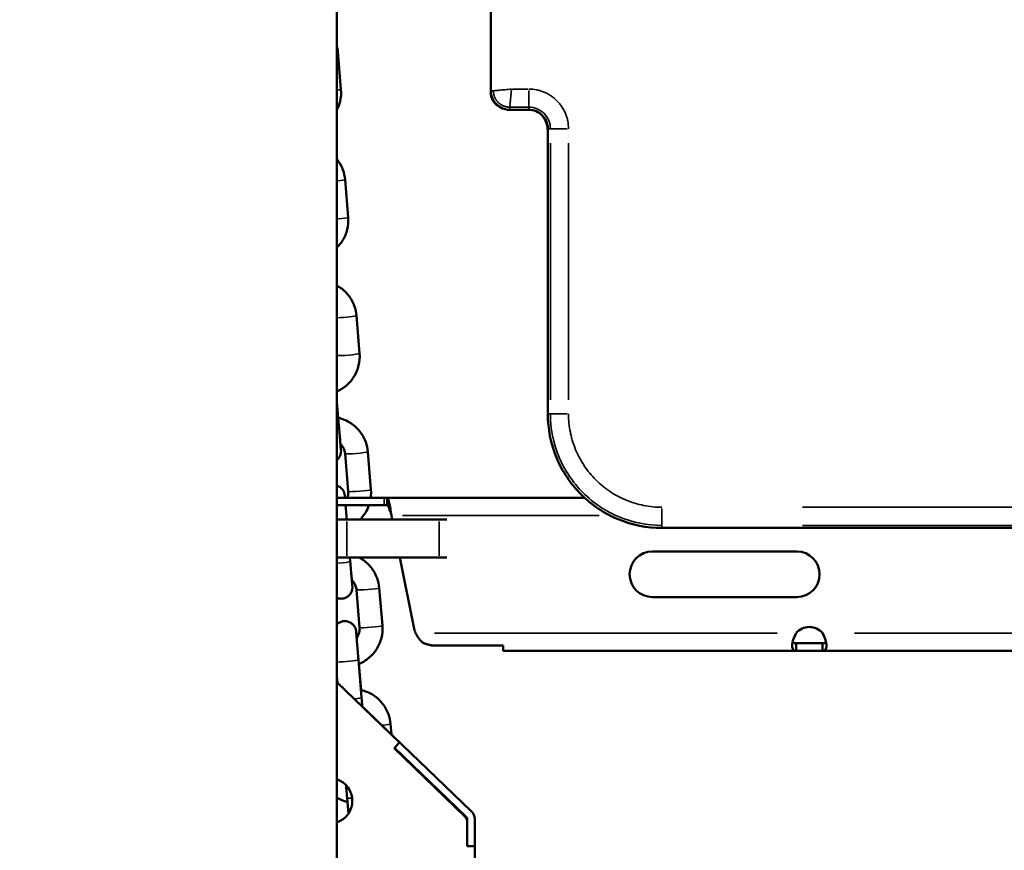
# Model space of a CAD drawing. Units: millimetres. Extents: x 0 to 17358, y 0 to 24871.
# Drawn here: x 4881 to 5140, y 13069 to 13287 of the extents above; entities that cross this region are included whole.
import ezdxf

# ---------------------------------------------------------------- set-up
doc = ezdxf.new("R2010")
doc.units = ezdxf.units.MM
doc.layers.add('MD_Visible', color=7, linetype='Continuous', lineweight=50)
doc.layers.add('MD_Visible Narrow', color=7, linetype='Continuous', lineweight=35)
doc.styles.get("Standard").update_dxf_attribs({"font": 'arial.ttf'})
doc.dimstyles.get("Standard").update_dxf_attribs({"dimtxt": 0.18, "dimasz": 0.18, "dimexe": 0.18, "dimexo": 0.0625, "dimgap": 0.09, "dimtad": 0, "dimtih": 1, "dimtoh": 1, "dimdec": 4, "dimzin": 0, "dimdsep": 46, "dimtxsty": 'Standard', "dimcen": 0.09, "dimadec": 0, "dimazin": 0, "dimtfac": 1, "dimtdec": 4, "dimtofl": 0, "dimtmove": 0, "dimatfit": 3, "dimfxl": 1, "dimtolj": 1, "dimtzin": 0, "dimarcsym": 0})

# ---------------------------------------------------------------- blocks, each defined once
blk = doc.blocks.new('CustomObjectsInViewport4_0')
at = {"layer": 'MD_Visible', "extrusion": (0, 1, 0)}
for p, q in [((5004.85, 13986.29), (5004.85, 13268.79)), ((4964.39, 11696.29), (4964.39, 13516.3)), ((4964.61, 13279.1), (4965.44, 13269.16)), ((5004.85, 13268.28), (5004.85, 13268.79)), ((5009.85, 13263.79), (5014.85, 13263.79)), ((5019.85, 13258.79), (5019.85, 13183.79)), ((4966.51, 13245.44), (4967.34, 13235.5)), ((4969.5, 13209.65), (4970.33, 13199.7)), ((4964.39, 13186.93), (4964.74, 13182.76)), ((4964.88, 13180.76), (4964.39, 13186.62)), ((4966.52, 13173.35), (4967.35, 13163.41)), ((4972.5, 13173.85), (4973.33, 13163.91)), ((4976.77, 13161.76), (4964.39, 13161.76)), ((4977.56, 13161.76), (4976.77, 13161.76)), ((5029.49, 13161.76), (4977.56, 13161.76)), ((4977.56, 13161.76), (4977.56, 13160.76)), ((4976.77, 13159.76), (4964.39, 13159.76)), ((4977.56, 13159.76), (4976.77, 13159.76)), ((4977.56, 13160.76), (4977.56, 13159.76)), ((4978.93, 13156), (4978.72, 13157.06)), ((4964.39, 13156), (4966.95, 13156)), ((4991.3, 13156), (4966.95, 13156)), ((4991.3, 13156), (4993.26, 13156)), ((5049.85, 13153.79), (5789.85, 13153.79)), ((4964.39, 13146), (4966.95, 13146)), ((4966.95, 13146), (4991.3, 13146)), ((4967.88, 13144.97), (4967.79, 13146)), ((4984.67, 13127.29), (4980.93, 13146)), ((4991.3, 13146), (4993.26, 13146)), ((5047.36, 13147.62), (5085.36, 13147.62)), ((4969.51, 13137.55), (4970.34, 13127.61)), ((4975.49, 13138.05), (4976.32, 13128.11)), ((5085.36, 13135.62), (5047.36, 13135.62)), ((5008.14, 13122.85), (4989.58, 13122.85)), ((5008.14, 13122.85), (5008.14, 13121.47)), ((5092.09, 13123.47), (5085.22, 13123.47)), ((5085.22, 13123.04), (5085.22, 13123.47)), ((5085.22, 13121.47), (5085.22, 13123.04)), ((5092.09, 13123.47), (5092.09, 13122.89)), ((5092.09, 13122.89), (5092.09, 13121.47)), ((5085.22, 13121.47), (5008.14, 13121.47)), ((5085.22, 13121.47), (5092.09, 13121.47)), ((5260.89, 13121.47), (5092.09, 13121.47)), ((4970.87, 13109.17), (4970.04, 13119.11)), ((4970.15, 13118.04), (4970.73, 13111.16)), ((4964.52, 13113.14), (4964.39, 13114.66)), ((4964.39, 13113.26), (4980.81, 13097.36)), ((4964.39, 13113.26), (4980.81, 13097.36)), ((4970.1, 13107.73), (4980.81, 13097.36)), ((4970.1, 13107.73), (4999.71, 13079.34)), ((4970.1, 13107.73), (4980.81, 13097.36)), ((4970.1, 13107.73), (4999.71, 13079.34)), ((4978.49, 13102.26), (4978.72, 13099.47)), ((4980.81, 13097.36), (4979.42, 13095.92)), ((4980.81, 13097.36), (4979.42, 13095.92)), ((4980.81, 13097.36), (4979.48, 13095.97)), ((4980.81, 13097.36), (4979.48, 13095.97)), ((4979.42, 13095.92), (4998.03, 13077.9)), ((4979.42, 13095.92), (4998.03, 13077.9)), ((4998.33, 13077.9), (4979.48, 13095.97)), ((4998.33, 13077.9), (4979.48, 13095.97)), ((4967.4, 13078.68), (4967.05, 13082.82)), ((4998.64, 13076.52), (4998.64, 13077.18)), ((4998.64, 13076.52), (4998.64, 13077.18)), ((4998.64, 13076.46), (4998.64, 13070.08)), ((4998.64, 13076.46), (4998.64, 13070.08)), ((4998.64, 13076.46), (4998.64, 13070.08)), ((4998.64, 13076.46), (4998.64, 13070.08)), ((5000.64, 13077.18), (5000.64, 13070.08)), ((5000.64, 13077.18), (5000.64, 13070.08)), ((4998.64, 13070.08), (5000.64, 13070.08)), ((4998.64, 13070.08), (5000.64, 13070.08)), ((4998.64, 13070.08), (5000.64, 13070.08)), ((4998.64, 13070.08), (5000.64, 13070.08)), ((5000.64, 13070.08), (5000.64, 13055.08)), ((5000.64, 13070.08), (5000.64, 13055.08))]:
    blk.add_line(p, q, dxfattribs=at)
at = {"layer": 'MD_Visible', "extrusion": (1.22465e-16, 0, -1)}
for centre, radius, start, end in [((-5047.36, 13141.62), 6, 270, 90), ((-5085.36, 13141.62), 6, 90, 270), ((-4989.58, 13128.27), 5, 335.2408, 348.6942), ((-5088.66, 13123.27), 4.5, 40.2236, 139.7764), ((-4997.64, 13077.18), 3, 133.7944, 180), ((-4997.64, 13077.18), 3, 133.7944, 180), ((-4996.64, 13076.46), 2, 134.0848, 180), ((-4996.64, 13076.46), 2, 134.0848, 180), ((-4996.64, 13076.46), 2, 178.4027, 180), ((-4996.64, 13076.46), 2, 178.4027, 180)]:
    blk.add_arc(centre, radius, start, end, dxfattribs=at)
at = {"layer": 'MD_Visible'}
for centre, radius, start, end in [((4962.42, 13082.02), 6, 289.1631, 70.8369), ((4962.42, 13082.02), 6, 289.1631, 70.8369), ((4997.64, 13077.18), 1, 0, 46.2056), ((4997.64, 13077.18), 1, 0, 46.2056)]:
    blk.add_arc(centre, radius, start, end, dxfattribs=at)
at = {"layer": 'MD_Visible', "extrusion": (1.22465e-16, 0, -1)}
blk.add_ellipse((5008.86, 13268.29), major_axis=(2.84, 2.84), ratio=0.997265, start_param=2.926706, end_param=3.925621, dxfattribs=at)
at = {"layer": 'MD_Visible', "extrusion": (1.22465e-16, 1.2326e-32, -1)}
blk.add_ellipse((5013.84, 13258.28), major_axis=(4.25, 4.25), ratio=0.997265, start_param=6.187743, end_param=7.067214, dxfattribs=at)
at = {"layer": 'MD_Visible'}
for points in [[(4964.39, 13280.5), (4964.5, 13280.04), (4964.57, 13279.57), (4964.61, 13279.1)], [(4973.33, 13163.91), (4973.39, 13163.19), (4973.37, 13162.47), (4973.28, 13161.76)]]:
    blk.add_open_spline(points, degree=3, dxfattribs=at)
for points, knots in [([(4965.44, 13269.16), (4965.53, 13268.1), (4965.45, 13267.02), (4965.01, 13265.23), (4964.74, 13264.5), (4964.39, 13263.8)], [6.1998848, 6.1998848, 6.1998848, 6.1998848, 6.5195325, 6.5195325, 6.7532376, 6.7532376, 6.7532376, 6.7532376]), ([(5009.85, 13263.79), (5009.2, 13263.79), (5008.54, 13263.92), (5007.33, 13264.42), (5006.78, 13264.79), (5005.85, 13265.72), (5005.48, 13266.27), (5004.98, 13267.48), (5004.85, 13268.14), (5004.85, 13268.79)], [0, 0, 0, 0, 0.25, 0.25, 0.5, 0.5, 0.75, 0.75, 1, 1, 1, 1]), ([(5019.85, 13258.79), (5019.85, 13259.45), (5019.72, 13260.1), (5019.22, 13261.31), (5018.85, 13261.86), (5017.92, 13262.79), (5017.37, 13263.16), (5016.16, 13263.66), (5015.51, 13263.79), (5014.85, 13263.79)], [0.785398, 0.785398, 0.785398, 0.785398, 1.178097, 1.178097, 1.570796, 1.570796, 1.963495, 1.963495, 2.356194, 2.356194, 2.356194, 2.356194]), ([(4964.39, 13250.8), (4964.4, 13250.79), (4964.4, 13250.78), (4965.07, 13249.94), (4965.59, 13248.99), (4966.25, 13247.17), (4966.43, 13246.31), (4966.51, 13245.44)], [5.6153961, 5.6153961, 5.6153961, 5.6153961, 5.6186457, 5.6186457, 5.938525, 5.938525, 6.1998848, 6.1998848, 6.1998848, 6.1998848]), ([(4967.34, 13235.5), (4967.43, 13234.44), (4967.34, 13233.37), (4966.84, 13231.3), (4966.43, 13230.3), (4965.45, 13228.73), (4964.95, 13228.11), (4964.39, 13227.56)], [6.1998848, 6.1998848, 6.1998848, 6.1998848, 6.5195325, 6.5195325, 6.8392382, 6.8392382, 7.075806, 7.075806, 7.075806, 7.075806]), ([(4964.39, 13217.55), (4964.62, 13217.42), (4964.84, 13217.28), (4965.95, 13216.55), (4966.75, 13215.81), (4968.06, 13214.14), (4968.59, 13213.19), (4969.24, 13211.37), (4969.43, 13210.52), (4969.5, 13209.65)], [5.2195914, 5.2195914, 5.2195914, 5.2195914, 5.2985447, 5.2985447, 5.6186457, 5.6186457, 5.938525, 5.938525, 6.1998848, 6.1998848, 6.1998848, 6.1998848]), ([(4970.33, 13199.7), (4970.42, 13198.64), (4970.34, 13197.57), (4969.84, 13195.5), (4969.42, 13194.5), (4968.3, 13192.7), (4967.59, 13191.88), (4966.05, 13190.6), (4965.25, 13190.11), (4964.39, 13189.73)], [6.199885, 6.199885, 6.199885, 6.199885, 6.519533, 6.519533, 6.839238, 6.839238, 7.159118, 7.159118, 7.439838, 7.439838, 7.439838, 7.439838]), ([(4964.71, 13182.76), (4964.86, 13182.73), (4965.01, 13182.69), (4966.19, 13182.37), (4967.17, 13181.93), (4968.95, 13180.75), (4969.74, 13180.02), (4971.06, 13178.34), (4971.58, 13177.4), (4972.24, 13175.58), (4972.42, 13174.72), (4972.5, 13173.85)], [4.932565, 4.932565, 4.932565, 4.932565, 4.978262, 4.978262, 5.298545, 5.298545, 5.618646, 5.618646, 5.938525, 5.938525, 6.199885, 6.199885, 6.199885, 6.199885]), ([(5019.85, 13183.79), (5019.85, 13179.87), (5020.63, 13175.94), (5023.64, 13168.68), (5025.86, 13165.36), (5028.64, 13162.58)], [2.3561945, 2.3561945, 2.3561945, 2.3561945, 2.7488936, 2.7488936, 3.1415927, 3.1415927, 3.1415927, 3.1415927]), ([(4964.88, 13180.76), (4964.94, 13180.01), (4965.01, 13179.26), (4965.12, 13177.88), (4965.18, 13177.24), (4965.27, 13176.12), (4965.31, 13175.63), (4965.38, 13174.87), (4965.4, 13174.59), (4965.42, 13174.38), (4965.43, 13174.34), (4965.43, 13174.34)], [0, 0, 0, 0, 0.2266403, 0.2266403, 0.4491559, 0.4491559, 0.6716228, 0.6716228, 0.8933213, 0.8933213, 0.9827284, 0.9827284, 0.9827284, 0.9827284]), ([(4965.31, 13175.89), (4965.31, 13175.84), (4965.32, 13175.79), (4965.36, 13175.29), (4965.39, 13174.91), (4965.42, 13174.52), (4965.43, 13174.42), (4965.44, 13174.3), (4965.44, 13174.26), (4965.44, 13174.21), (4965.44, 13174.2), (4965.44, 13174.17), (4965.44, 13174.15), (4965.45, 13174.12), (4965.45, 13174.11), (4965.45, 13174.08), (4965.45, 13174.06), (4965.45, 13174.02), (4965.45, 13173.99), (4965.45, 13173.92), (4965.45, 13173.88), (4965.44, 13173.78), (4965.44, 13173.72), (4965.41, 13173.51), (4965.39, 13173.37), (4965.28, 13172.97), (4965.17, 13172.71), (4964.87, 13172.2), (4964.67, 13171.95), (4964.41, 13171.73), (4964.4, 13171.72), (4964.39, 13171.71)], [0.6525507, 0.6525507, 0.6525507, 0.6525507, 0.6741595, 0.6741595, 0.8981108, 0.8981108, 1.0104021, 1.0104021, 1.0724495, 1.0724495, 1.0957146, 1.0957146, 1.1132061, 1.1132061, 1.1208589, 1.1208589, 1.127672, 1.127672, 1.1390741, 1.1390741, 1.1503516, 1.1503516, 1.1698314, 1.1698314, 1.2127046, 1.2127046, 1.2947874, 1.2947874, 1.3901142, 1.3901142, 1.3949359, 1.3949359, 1.3949359, 1.3949359]), ([(4965.29, 13175.9), (4965.43, 13175.77), (4965.56, 13175.63), (4965.94, 13175.14), (4966.15, 13174.77), (4966.41, 13174.04), (4966.49, 13173.7), (4966.52, 13173.35)], [5.4729679, 5.4729679, 5.4729679, 5.4729679, 5.6168724, 5.6168724, 5.937352, 5.937352, 6.1998848, 6.1998848, 6.1998848, 6.1998848]), ([(4964.39, 13164.94), (4964.62, 13164.87), (4964.84, 13164.76), (4965.31, 13164.47), (4965.55, 13164.25), (4965.96, 13163.76), (4966.13, 13163.48), (4966.3, 13163.04), (4966.34, 13162.89), (4966.38, 13162.7), (4966.39, 13162.66), (4966.4, 13162.59), (4966.41, 13162.57), (4966.42, 13162.52), (4966.42, 13162.49), (4966.42, 13162.46), (4966.43, 13162.44), (4966.43, 13162.41), (4966.43, 13162.4), (4966.44, 13162.35), (4966.44, 13162.32), (4966.45, 13162.17), (4966.47, 13162), (4966.49, 13161.76)], [1.7009261, 1.7009261, 1.7009261, 1.7009261, 1.7724767, 1.7724767, 1.8680695, 1.8680695, 1.9636484, 1.9636484, 2.0103051, 2.0103051, 2.0234355, 2.0234355, 2.0325095, 2.0325095, 2.0439149, 2.0439149, 2.0551909, 2.0551909, 2.0752208, 2.0752208, 2.1337891, 2.1337891, 2.3092564, 2.3092564, 2.3092564, 2.3092564]), ([(4966.44, 13162.25), (4966.44, 13162.25), (4966.44, 13162.24), (4966.45, 13162.17), (4966.45, 13162.08), (4966.47, 13161.9), (4966.47, 13161.83), (4966.48, 13161.76)], [1.9828613, 1.9828613, 1.9828613, 1.9828613, 2.0294031, 2.0294031, 2.1448083, 2.1448083, 2.2019006, 2.2019006, 2.2019006, 2.2019006]), ([(4967.35, 13163.41), (4967.38, 13162.98), (4967.35, 13162.55), (4967.22, 13162.01), (4967.18, 13161.88), (4967.14, 13161.76)], [6.1998848, 6.1998848, 6.1998848, 6.1998848, 6.5213159, 6.5213159, 6.6199659, 6.6199659, 6.6199659, 6.6199659]), ([(4978.72, 13157.06), (4978.62, 13157.68), (4978.53, 13158.29), (4978.33, 13159.43), (4978.24, 13159.95), (4978.04, 13160.82), (4977.95, 13161.17), (4977.75, 13161.64), (4977.66, 13161.76), (4977.56, 13161.76)], [0, 0, 0, 0, 0.25, 0.25, 0.5, 0.5, 0.75, 0.75, 1, 1, 1, 1]), ([(5028.64, 13162.58), (5031.41, 13159.8), (5034.74, 13157.58), (5042, 13154.57), (5045.92, 13153.79), (5049.85, 13153.79)], [3.1415927, 3.1415927, 3.1415927, 3.1415927, 3.5342917, 3.5342917, 3.9269908, 3.9269908, 3.9269908, 3.9269908]), ([(4966.64, 13159.76), (4966.65, 13159.7), (4966.65, 13159.64), (4966.7, 13158.99), (4966.76, 13158.33), (4966.86, 13157.11), (4966.91, 13156.55), (4966.95, 13156)], [2.5370654, 2.5370654, 2.5370654, 2.5370654, 2.5598582, 2.5598582, 2.7818364, 2.7818364, 2.9486834, 2.9486834, 2.9486834, 2.9486834]), ([(4972.8, 13159.76), (4972.55, 13159.08), (4972.24, 13158.42), (4971.45, 13157.15), (4970.97, 13156.54), (4970.42, 13156)], [6.6214141, 6.6214141, 6.6214141, 6.6214141, 6.8392382, 6.8392382, 7.070308, 7.070308, 7.070308, 7.070308]), ([(4978.72, 13157.06), (4978.46, 13158.01), (4978.2, 13158.94), (4977.94, 13159.41), (4977.81, 13159.64), (4977.69, 13159.76), (4977.56, 13159.76)], [0, 0, 0, 0, 0.670815, 0.670815, 0.670815, 1, 1, 1, 1]), ([(4970.29, 13146), (4970.55, 13145.86), (4970.81, 13145.71), (4971.94, 13144.95), (4972.74, 13144.22), (4974.05, 13142.54), (4974.58, 13141.6), (4975.23, 13139.78), (4975.42, 13138.92), (4975.49, 13138.05)], [5.2092028, 5.2092028, 5.2092028, 5.2092028, 5.2985447, 5.2985447, 5.6186457, 5.6186457, 5.938525, 5.938525, 6.1998848, 6.1998848, 6.1998848, 6.1998848]), ([(4967.88, 13144.97), (4967.94, 13144.22), (4968, 13143.46), (4968.12, 13142.08), (4968.17, 13141.44), (4968.27, 13140.32), (4968.31, 13139.83), (4968.38, 13139.08), (4968.4, 13138.79), (4968.42, 13138.58), (4968.42, 13138.54), (4968.42, 13138.54)], [0, 0, 0, 0, 0.2266403, 0.2266403, 0.4491559, 0.4491559, 0.6716228, 0.6716228, 0.8933213, 0.8933213, 0.9827284, 0.9827284, 0.9827284, 0.9827284]), ([(4968.3, 13140.09), (4968.31, 13140.04), (4968.31, 13140), (4968.35, 13139.49), (4968.38, 13139.12), (4968.41, 13138.73), (4968.42, 13138.62), (4968.43, 13138.5), (4968.43, 13138.47), (4968.44, 13138.42), (4968.44, 13138.4), (4968.44, 13138.37), (4968.44, 13138.36), (4968.44, 13138.32), (4968.44, 13138.31), (4968.44, 13138.28), (4968.44, 13138.27), (4968.44, 13138.22), (4968.44, 13138.19), (4968.44, 13138.12), (4968.44, 13138.08), (4968.44, 13137.99), (4968.43, 13137.92), (4968.41, 13137.72), (4968.38, 13137.57), (4968.28, 13137.17), (4968.17, 13136.91), (4967.87, 13136.4), (4967.66, 13136.15), (4967.18, 13135.73), (4966.91, 13135.56), (4966.32, 13135.31), (4966, 13135.23), (4965.37, 13135.18), (4965.04, 13135.21), (4964.62, 13135.31), (4964.5, 13135.35), (4964.39, 13135.39)], [0.652551, 0.652551, 0.652551, 0.652551, 0.67416, 0.67416, 0.898111, 0.898111, 1.010402, 1.010402, 1.072449, 1.072449, 1.095715, 1.095715, 1.113206, 1.113206, 1.120859, 1.120859, 1.127672, 1.127672, 1.139074, 1.139074, 1.150352, 1.150352, 1.169831, 1.169831, 1.212705, 1.212705, 1.294787, 1.294787, 1.390114, 1.390114, 1.485697, 1.485697, 1.58129, 1.58129, 1.676883, 1.676883, 1.712437, 1.712437, 1.712437, 1.712437]), ([(4968.29, 13140.11), (4968.42, 13139.97), (4968.55, 13139.83), (4968.94, 13139.35), (4969.15, 13138.97), (4969.41, 13138.24), (4969.48, 13137.9), (4969.51, 13137.55)], [5.4729679, 5.4729679, 5.4729679, 5.4729679, 5.6168724, 5.6168724, 5.937352, 5.937352, 6.1998848, 6.1998848, 6.1998848, 6.1998848]), ([(4964.39, 13128.49), (4964.41, 13128.51), (4964.44, 13128.53), (4964.7, 13128.76), (4964.98, 13128.94), (4965.57, 13129.18), (4965.88, 13129.26), (4966.52, 13129.31), (4966.84, 13129.29), (4967.46, 13129.14), (4967.76, 13129.01), (4968.3, 13128.67), (4968.55, 13128.45), (4968.96, 13127.96), (4969.12, 13127.68), (4969.29, 13127.24), (4969.34, 13127.09), (4969.38, 13126.9), (4969.39, 13126.86), (4969.4, 13126.79), (4969.4, 13126.77), (4969.41, 13126.72), (4969.41, 13126.7), (4969.42, 13126.66), (4969.42, 13126.65), (4969.42, 13126.62), (4969.43, 13126.6), (4969.43, 13126.55), (4969.43, 13126.52), (4969.45, 13126.37), (4969.46, 13126.2), (4969.51, 13125.69), (4969.54, 13125.33), (4969.58, 13124.91)], [1.380325, 1.380325, 1.380325, 1.380325, 1.390114, 1.390114, 1.485697, 1.485697, 1.58129, 1.58129, 1.676883, 1.676883, 1.772477, 1.772477, 1.868069, 1.868069, 1.963648, 1.963648, 2.010305, 2.010305, 2.023436, 2.023436, 2.03251, 2.03251, 2.043915, 2.043915, 2.055191, 2.055191, 2.075221, 2.075221, 2.133789, 2.133789, 2.310519, 2.310519, 2.507233, 2.507233, 2.507233, 2.507233]), ([(4976.32, 13128.11), (4976.41, 13127.05), (4976.33, 13125.97), (4975.83, 13123.9), (4975.41, 13122.91), (4974.29, 13121.1), (4973.58, 13120.29), (4971.97, 13118.95), (4971.08, 13118.42), (4970.13, 13118.03)], [6.199885, 6.199885, 6.199885, 6.199885, 6.519533, 6.519533, 6.839238, 6.839238, 7.159118, 7.159118, 7.467138, 7.467138, 7.467138, 7.467138]), ([(4969.44, 13126.46), (4969.44, 13126.46), (4969.44, 13126.44), (4969.44, 13126.37), (4969.45, 13126.28), (4969.47, 13125.96), (4969.5, 13125.66), (4969.56, 13124.88), (4969.6, 13124.36), (4969.7, 13123.2), (4969.75, 13122.53), (4969.87, 13121.13), (4969.93, 13120.39), (4970.01, 13119.47), (4970.02, 13119.29), (4970.04, 13119.11)], [1.982861, 1.982861, 1.982861, 1.982861, 2.029403, 2.029403, 2.144808, 2.144808, 2.340759, 2.340759, 2.559858, 2.559858, 2.781836, 2.781836, 3.004364, 3.004364, 3.058054, 3.058054, 3.058054, 3.058054]), ([(4970.34, 13127.61), (4970.38, 13127.18), (4970.35, 13126.75), (4970.14, 13125.93), (4969.98, 13125.53), (4969.69, 13125.07), (4969.63, 13124.98), (4969.56, 13124.89)], [6.1998848, 6.1998848, 6.1998848, 6.1998848, 6.5213159, 6.5213159, 6.8425059, 6.8425059, 6.9263903, 6.9263903, 6.9263903, 6.9263903]), ([(4989.58, 13122.85), (4989.16, 13122.94), (4988.73, 13123.04), (4988.03, 13123.23), (4987.71, 13123.32), (4987.22, 13123.5), (4987.11, 13123.56), (4987.04, 13123.6), (4986.97, 13123.63), (4986.82, 13123.74), (4986.77, 13123.79), (4986.59, 13123.94), (4986.48, 13124.06), (4986.32, 13124.24), (4986.27, 13124.3), (4986.13, 13124.47), (4986.04, 13124.59), (4985.81, 13124.92), (4985.66, 13125.14), (4985.35, 13125.63), (4985.19, 13125.9), (4985.04, 13126.17)], [0, 0, 0, 0, 0.1300345, 0.1300345, 0.2211132, 0.2211132, 0.2939954, 0.2939954, 0.3309516, 0.3309516, 0.3521511, 0.3521511, 0.4034706, 0.4034706, 0.4261647, 0.4261647, 0.4704888, 0.4704888, 0.5480832, 0.5480832, 0.6387948, 0.6387948, 0.6387948, 0.6387948]), ([(5085.22, 13126.17), (5084.87, 13125.57), (5084.6, 13124.97), (5084.25, 13123.84), (5084.16, 13123.32), (5084.16, 13122.44), (5084.25, 13122.08), (5084.6, 13121.6), (5084.87, 13121.47), (5085.22, 13121.47)], [0, 0, 0, 0, 0.25, 0.25, 0.5, 0.5, 0.75, 0.75, 1, 1, 1, 1]), ([(5084.29, 13123.83), (5084.32, 13124), (5084.37, 13124.17), (5084.6, 13124.92), (5084.87, 13125.54), (5085.22, 13126.17)], [0.6731992, 0.6731992, 0.6731992, 0.6731992, 0.7499998, 0.7499998, 1, 1, 1, 1]), ([(5092.09, 13121.47), (5092.45, 13121.47), (5092.72, 13121.59), (5093.07, 13122.05), (5093.16, 13122.39), (5093.16, 13123.25), (5093.07, 13123.77), (5092.72, 13124.92), (5092.45, 13125.54), (5092.09, 13126.17)], [0, 0, 0, 0, 0.25, 0.25, 0.5, 0.5, 0.75, 0.75, 1, 1, 1, 1]), ([(4987.05, 13123.59), (4987.06, 13123.59), (4987.06, 13123.59), (4987.49, 13123.31), (4988.33, 13123.07), (4989.58, 13122.85)], [0.4938578, 0.4938578, 0.4938578, 0.4938578, 0.5, 0.5, 1, 1, 1, 1]), ([(5084.27, 13123.85), (5084.31, 13123.8), (5084.35, 13123.75), (5084.49, 13123.63), (5084.6, 13123.57), (5084.88, 13123.49), (5085.05, 13123.47), (5085.22, 13123.47)], [0.3149186, 0.3149186, 0.3149186, 0.3149186, 0.3472212, 0.3472212, 0.4137425, 0.4137425, 0.4890265, 0.4890265, 0.4890265, 0.4890265]), ([(5093.03, 13123.83), (5093, 13123.79), (5092.96, 13123.75), (5092.83, 13123.63), (5092.71, 13123.57), (5092.44, 13123.49), (5092.27, 13123.47), (5092.09, 13123.47)], [0.318444, 0.318444, 0.318444, 0.318444, 0.347221, 0.347221, 0.4137425, 0.4137425, 0.4890268, 0.4890268, 0.4890268, 0.4890268]), ([(5092.09, 13123.47), (5092.27, 13123.47), (5092.44, 13123.49), (5092.72, 13123.56), (5092.83, 13123.62), (5092.97, 13123.73), (5093, 13123.77), (5093.03, 13123.81)], [0.0000002, 0.0000002, 0.0000002, 0.0000002, 0.0738111, 0.0738111, 0.1391776, 0.1391776, 0.1682851, 0.1682851, 0.1682851, 0.1682851]), ([(4970.7, 13111.17), (4970.85, 13111.13), (4971, 13111.1), (4972.18, 13110.78), (4973.16, 13110.33), (4974.94, 13109.16), (4975.73, 13108.42), (4977.05, 13106.75), (4977.57, 13105.8), (4978.23, 13103.98), (4978.41, 13103.12), (4978.49, 13102.26)], [4.932565, 4.932565, 4.932565, 4.932565, 4.978262, 4.978262, 5.298545, 5.298545, 5.618646, 5.618646, 5.938525, 5.938525, 6.199885, 6.199885, 6.199885, 6.199885]), ([(4970.87, 13109.17), (4970.93, 13108.42), (4971, 13107.67), (4971.06, 13106.91), (4971.06, 13106.86), (4971.07, 13106.8)], [0, 0, 0, 0, 0.2266403, 0.2266403, 0.2446354, 0.2446354, 0.2446354, 0.2446354]), ([(4967.05, 13082.82), (4966.99, 13083.57), (4966.93, 13084.34), (4966.84, 13085.44), (4966.81, 13085.8), (4966.78, 13086.15)], [0, 0, 0, 0, 0.2273685, 0.2273685, 0.3415705, 0.3415705, 0.3415705, 0.3415705]), ([(4967.14, 13081.74), (4967.01, 13081.77), (4966.87, 13081.81), (4965.91, 13082.07), (4965.12, 13082.39), (4964.39, 13082.81)], [8.0768951, 8.0768951, 8.0768951, 8.0768951, 8.119855, 8.119855, 8.3737136, 8.3737136, 8.3737136, 8.3737136])]:
    blk.add_open_spline(points, degree=3, knots=knots, dxfattribs=at)
at = {"layer": 'MD_Visible Narrow', "extrusion": (0, 1, 0)}
for p, q in [((5004.85, 13268.28), (5004.87, 13268.3)), ((5005.5, 13268.79), (5004.89, 13268.79)), ((5010.53, 13269.24), (5014.62, 13269.24)), ((5014.85, 13264.51), (5014.85, 13268.88)), ((5009.85, 13264.44), (5009.85, 13263.83)), ((5014.6, 13264.48), (5010.1, 13264.48)), ((5014.85, 13264.44), (5014.85, 13263.83)), ((5020.5, 13258.79), (5019.89, 13258.79)), ((5020.57, 13258.79), (5024.94, 13258.79)), ((5020.54, 13187.54), (5020.54, 13255.04)), ((5025.3, 13255.04), (5025.3, 13187.54)), ((5020.5, 13183.79), (5019.89, 13183.79)), ((5024.94, 13183.79), (5020.57, 13183.79)), ((4976.77, 13161.66), (4976.77, 13159.86)), ((5049.85, 13158.88), (5049.85, 13154.51)), ((5086.85, 13159.24), (5752.85, 13159.24)), ((5033.36, 13157.06), (4981.6, 13157.06)), ((4966.95, 13146.5), (4966.95, 13155.5)), ((4991.3, 13146.5), (4991.3, 13155.5)), ((5049.85, 13154.44), (5049.85, 13153.83)), ((5752.85, 13154.48), (5086.85, 13154.48)), ((5080.21, 13126.17), (4990.05, 13126.17)), ((5252.45, 13126.17), (5100.53, 13126.17))]:
    blk.add_line(p, q, dxfattribs=at)
at = {"layer": 'MD_Visible Narrow', "extrusion": (1.22465e-16, -3.08149e-33, -1)}
for centre, start_param, end_param in [((4961.62, 13278.85), 0.019529, 0.371059), ((4963.52, 13245.19), 0.063979, 1.215595), ((4966.51, 13209.4), 0.118257, 2.246874), ((4969.51, 13173.6), 0.15708, 2.984513), ((4972.5, 13137.8), 0.15708, 2.984513), ((4975.5, 13102.01), 0.066737, 1.268006)]:
    blk.add_ellipse(centre, major_axis=(2.99, 0.25), ratio=0.065636, start_param=start_param, end_param=end_param, dxfattribs=at)
at = {"layer": 'MD_Visible Narrow'}
for centre, start_param, end_param in [((4962.45, 13268.91), -0.827203, -0.043537), ((4964.35, 13235.25), 4.799078, 6.205074), ((4967.34, 13199.45), 3.441706, 6.133634), ((4961.89, 13180.51), -0.556938, -0.029313), ((4970.34, 13163.66), 3.298672, 6.126106), ((4964.89, 13144.72), 4.627403, 6.196039), ((4973.33, 13127.86), 3.298672, 6.126106), ((4967.05, 13118.86), 3.74432, 6.149561), ((4967.88, 13108.92), 5.140709, 6.223055), ((4970.04, 13083.07), 3.190223, 4.065564)]:
    blk.add_ellipse(centre, major_axis=(2.99, 0.25), ratio=0.065636, start_param=start_param, end_param=end_param, dxfattribs=at)
for points, knots in [([(5010.3, 13269.24), (5009.7, 13269.19), (5009.1, 13269.13), (5007.97, 13269.02), (5007.46, 13268.97), (5006.58, 13268.89), (5006.22, 13268.86), (5005.72, 13268.81), (5005.57, 13268.79), (5005.54, 13268.79)], [0, 0, 0, 0, 0.25, 0.25, 0.5, 0.5, 0.75, 0.75, 1, 1, 1, 1]), ([(5009.85, 13264.48), (5009.83, 13264.48), (5009.79, 13264.48), (5009.73, 13264.48), (5009.67, 13264.48), (5009.61, 13264.48), (5009.54, 13264.49), (5009.48, 13264.49), (5009.42, 13264.5), (5009.36, 13264.51), (5009.3, 13264.51), (5009.24, 13264.52), (5009.18, 13264.53), (5009.12, 13264.54), (5009.06, 13264.55), (5009.01, 13264.56), (5008.95, 13264.57), (5008.89, 13264.59), (5008.83, 13264.6), (5008.77, 13264.62), (5008.71, 13264.63), (5008.66, 13264.65), (5008.6, 13264.66), (5008.54, 13264.68), (5008.49, 13264.7), (5008.43, 13264.72), (5008.38, 13264.74), (5008.32, 13264.76), (5008.27, 13264.78), (5008.21, 13264.8), (5008.16, 13264.83), (5008.11, 13264.85), (5008.05, 13264.87), (5008, 13264.9), (5007.95, 13264.92), (5007.9, 13264.95), (5007.84, 13264.98), (5007.79, 13265), (5007.74, 13265.03), (5007.69, 13265.06), (5007.64, 13265.09), (5007.6, 13265.12), (5007.55, 13265.15), (5007.5, 13265.18), (5007.45, 13265.21), (5007.4, 13265.24), (5007.36, 13265.27), (5007.31, 13265.31), (5007.27, 13265.34), (5007.22, 13265.38), (5007.18, 13265.41), (5007.13, 13265.45), (5007.09, 13265.48), (5007.05, 13265.52), (5007.01, 13265.55), (5006.96, 13265.59), (5006.92, 13265.63), (5006.88, 13265.67), (5006.84, 13265.7), (5006.79, 13265.76), (5006.73, 13265.82), (5006.65, 13265.9), (5006.58, 13265.99), (5006.5, 13266.07), (5006.44, 13266.16), (5006.37, 13266.25), (5006.3, 13266.34), (5006.24, 13266.44), (5006.18, 13266.54), (5006.12, 13266.63), (5006.06, 13266.73), (5006.01, 13266.84), (5005.96, 13266.94), (5005.91, 13267.05), (5005.86, 13267.15), (5005.82, 13267.26), (5005.78, 13267.37), (5005.74, 13267.48), (5005.71, 13267.6), (5005.68, 13267.71), (5005.65, 13267.83), (5005.62, 13267.95), (5005.6, 13268.06), (5005.58, 13268.18), (5005.56, 13268.3), (5005.55, 13268.42), (5005.54, 13268.55), (5005.54, 13268.67), (5005.54, 13268.75), (5005.54, 13268.79)], [0, 0, 0, 0, 0.00909, 0.018162, 0.027218, 0.036257, 0.04528, 0.054286, 0.063275, 0.072248, 0.081204, 0.090143, 0.099067, 0.107973, 0.116863, 0.125737, 0.134594, 0.143434, 0.152259, 0.161066, 0.169857, 0.178632, 0.18739, 0.196131, 0.204856, 0.213565, 0.222257, 0.230933, 0.239593, 0.248236, 0.256864, 0.265475, 0.274069, 0.282647, 0.291209, 0.299754, 0.308283, 0.316796, 0.325293, 0.333774, 0.342239, 0.350687, 0.359119, 0.367536, 0.375936, 0.38432, 0.392687, 0.401039, 0.409375, 0.417694, 0.425997, 0.434285, 0.442556, 0.450811, 0.45905, 0.467273, 0.47548, 0.483671, 0.491847, 0.500006, 0.51634, 0.532737, 0.549198, 0.565723, 0.582313, 0.598966, 0.615685, 0.632468, 0.649316, 0.666228, 0.683205, 0.700247, 0.717353, 0.734525, 0.751763, 0.769066, 0.786434, 0.803867, 0.821367, 0.838932, 0.856564, 0.874261, 0.892025, 0.909855, 0.927751, 0.945713, 0.963742, 0.981837, 1, 1, 1, 1]), ([(5010.3, 13269.24), (5010.3, 13269.22), (5010.3, 13269.17), (5010.29, 13269.11), (5010.28, 13269.04), (5010.28, 13268.98), (5010.27, 13268.91), (5010.27, 13268.85), (5010.26, 13268.79), (5010.25, 13268.72), (5010.25, 13268.66), (5010.24, 13268.61), (5010.24, 13268.55), (5010.23, 13268.49), (5010.23, 13268.43), (5010.22, 13268.38), (5010.22, 13268.33), (5010.21, 13268.27), (5010.21, 13268.22), (5010.2, 13268.17), (5010.2, 13268.12), (5010.19, 13268.07), (5010.19, 13268.03), (5010.18, 13267.98), (5010.18, 13267.93), (5010.17, 13267.89), (5010.17, 13267.85), (5010.17, 13267.81), (5010.16, 13267.76), (5010.16, 13267.72), (5010.16, 13267.69), (5010.15, 13267.65), (5010.15, 13267.61), (5010.14, 13267.58), (5010.14, 13267.54), (5010.14, 13267.51), (5010.12, 13267.33), (5010.09, 13267.04), (5010.06, 13266.63), (5010.02, 13266.28), (5009.99, 13265.94), (5009.96, 13265.63), (5009.93, 13265.35), (5009.91, 13265.11), (5009.9, 13264.95), (5009.89, 13264.85), (5009.88, 13264.8), (5009.88, 13264.75), (5009.87, 13264.7), (5009.87, 13264.66), (5009.86, 13264.62), (5009.86, 13264.59), (5009.86, 13264.56), (5009.86, 13264.54), (5009.85, 13264.51), (5009.85, 13264.5), (5009.85, 13264.48), (5009.85, 13264.48), (5009.85, 13264.48)], [0, 0, 0, 0, 0.0094553, 0.0187755, 0.0279605, 0.0370104, 0.0459252, 0.0547049, 0.0633494, 0.0718588, 0.0802331, 0.0884723, 0.0965763, 0.1045452, 0.112379, 0.1200777, 0.1276412, 0.1350697, 0.142363, 0.1495211, 0.1565442, 0.1634321, 0.1701849, 0.1768026, 0.1832851, 0.1896326, 0.1958449, 0.2019221, 0.2078641, 0.2136711, 0.2193429, 0.2248796, 0.2302811, 0.2355476, 0.2406789, 0.2456752, 0.2505363, 0.3177532, 0.3818523, 0.4428346, 0.5007012, 0.5653027, 0.6284613, 0.69018, 0.7504621, 0.7699417, 0.7893734, 0.8087574, 0.8280937, 0.8473826, 0.866624, 0.8858183, 0.9049655, 0.9240657, 0.9431192, 0.9621259, 0.9810861, 1, 1, 1, 1]), ([(5014.85, 13269.24), (5015.54, 13269.24), (5016.22, 13269.17), (5017.24, 13268.97), (5017.57, 13268.89), (5018.22, 13268.69), (5018.54, 13268.57), (5019.17, 13268.31), (5019.48, 13268.17), (5020.08, 13267.84), (5020.38, 13267.67), (5021.24, 13267.09), (5021.76, 13266.66), (5022.48, 13265.94), (5022.71, 13265.68), (5023.15, 13265.15), (5023.36, 13264.88), (5023.92, 13264.02), (5024.24, 13263.42), (5024.64, 13262.47), (5024.75, 13262.15), (5024.95, 13261.49), (5025.04, 13261.16), (5025.23, 13260.16), (5025.3, 13259.48), (5025.3, 13258.79)], [0, 0, 0, 0, 0.00215521, 0.00215521, 0.00323282, 0.00323282, 0.00431043, 0.00431043, 0.00538804, 0.00538804, 0.00646564, 0.00646564, 0.00862086, 0.00862086, 0.00969847, 0.00969847, 0.01077607, 0.01077607, 0.01293129, 0.01293129, 0.01400889, 0.01400889, 0.0150865, 0.0150865, 0.01724172, 0.01724172, 0.01724172, 0.01724172]), ([(5020.54, 13258.79), (5020.54, 13259.54), (5020.39, 13260.28), (5019.82, 13261.65), (5019.4, 13262.28), (5018.34, 13263.34), (5017.71, 13263.76), (5016.34, 13264.33), (5015.59, 13264.48), (5014.85, 13264.48)], [0, 0, 0, 0, 0.25, 0.25, 0.5, 0.5, 0.75, 0.75, 1, 1, 1, 1]), ([(5029.12, 13163.06), (5026.41, 13165.78), (5024.24, 13169.03), (5021.3, 13176.12), (5020.54, 13179.96), (5020.54, 13183.79)], [0, 0, 0, 0, 0.5, 0.5, 1, 1, 1, 1]), ([(5025.3, 13183.79), (5025.3, 13182.17), (5025.46, 13180.57), (5025.86, 13178.59), (5025.95, 13178.19), (5026.15, 13177.41), (5026.25, 13177.02), (5026.6, 13175.87), (5026.87, 13175.12), (5027.49, 13173.64), (5027.83, 13172.92), (5028.4, 13171.86), (5028.6, 13171.51), (5029.01, 13170.82), (5029.23, 13170.47), (5030.35, 13168.8), (5031.37, 13167.56), (5033.06, 13165.86), (5033.66, 13165.33), (5034.6, 13164.56), (5034.92, 13164.31), (5035.56, 13163.83), (5035.89, 13163.6), (5037.56, 13162.48), (5038.97, 13161.73), (5041.2, 13160.81), (5041.96, 13160.53), (5043.51, 13160.07), (5044.28, 13159.87), (5046.64, 13159.41), (5048.23, 13159.24), (5049.85, 13159.24)], [0, 0, 0, 0, 0.00506123, 0.00506123, 0.00632654, 0.00632654, 0.00759185, 0.00759185, 0.01012247, 0.01012247, 0.01265308, 0.01265308, 0.01391839, 0.01391839, 0.0151837, 0.0151837, 0.02024493, 0.02024493, 0.02277555, 0.02277555, 0.02404085, 0.02404085, 0.02530616, 0.02530616, 0.0303674, 0.0303674, 0.03289801, 0.03289801, 0.03542863, 0.03542863, 0.04048986, 0.04048986, 0.04048986, 0.04048986]), ([(5049.85, 13154.48), (5046.01, 13154.48), (5042.18, 13155.24), (5035.09, 13158.18), (5031.84, 13160.35), (5029.12, 13163.06)], [0, 0, 0, 0, 0.5, 0.5, 1, 1, 1, 1])]:
    blk.add_open_spline(points, degree=3, knots=knots, dxfattribs=at)
blk = doc.blocks.new('*D5')
at = {"color": 0, "lineweight": -2, "transparency": 16777216}
for p, q in [((3017.27, 16098.75), (3017.27, 16099.93)), ((3217.27, 16099.75), (8657.63, 16099.75)), ((8857.63, 16098.75), (8857.63, 16099.93))]:
    blk.add_line(p, q, dxfattribs=at)
at = {"color": 0, "transparency": 16777216}
for points in [[(3217.27, 16133.08), (3217.27, 16066.42), (3017.27, 16099.75)], [(8657.63, 16133.08), (8657.63, 16066.42), (8857.63, 16099.75)]]:
    blk.add_solid(points, dxfattribs=at)
at = {"layer": 'Defpoints', "color": 0, "transparency": 16777216}
for p in [(8857.63, 16099.75), (3017.27, 12122.61), (8857.63, 11850.38)]:
    blk.add_point(p, dxfattribs=at)
at = {"color": 0, "transparency": 16777216, "insert": (5937.45, 16349.75), "char_height": 300, "attachment_point": 5}
blk.add_mtext('\\A1;580', dxfattribs=at)

msp = doc.modelspace()

# ---------------------------------------------------------------- block references
at = {"layer": 'MD_Visible'}
msp.add_blockref('CustomObjectsInViewport4_0', (0, 0), dxfattribs=at)

# ---------------------------------------------------------------- dimensions: what is measured, and where the dimension line sits
dim = msp.add_linear_dim(base=(8857.63, 16099.75), p1=(3017.27, 12122.61), p2=(8857.63, 11850.38), text='580', dimstyle='Standard', override={"dimtxt": 300, "dimasz": 200, "dimgap": 100, "dimtad": 1, "dimtih": 0, "dimdec": 0, "dimlfac": 0.1, "dimrnd": 5, "dimfxlon": 1})
dim.commit()
dim.dimension.update_dxf_attribs({"geometry": '*D5', "text_midpoint": (5937.45, 16349.75)})

doc.saveas('drawing.dxf')
